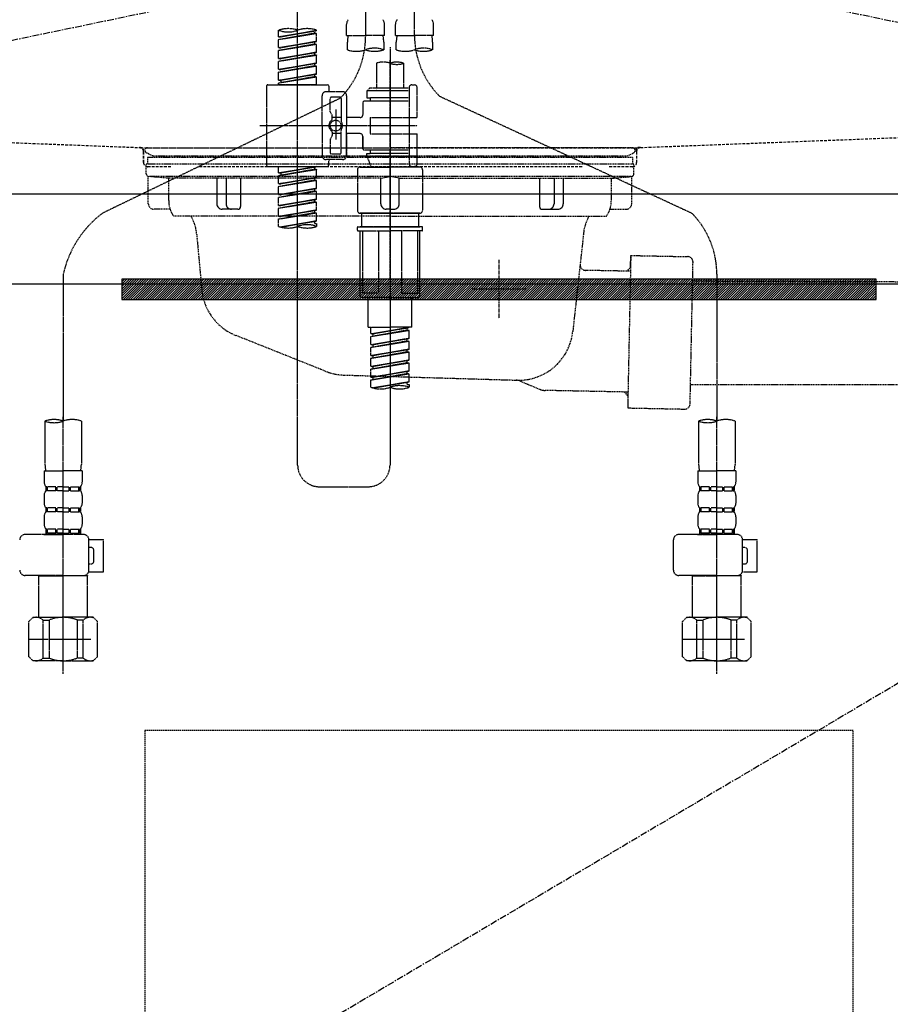
# Model space of a CAD drawing. Units: millimetres. Extents: x -109 to 26472, y -120 to 8847.
# Drawn here: x 16783 to 17103, y 2372 to 2734 of the extents above; entities that cross this region are included whole.
import ezdxf

# ---------------------------------------------------------------- set-up
doc = ezdxf.new("R2010")
doc.units = ezdxf.units.MM
for name, pattern in [('CENTER', [2, 1.25, -0.25, 0.25, -0.25]), ('DASHED', [0.75, 0.5, -0.25]), ('HIDDEN', [0.375, 0.25, -0.125]), ('STYLE_01', [1.40625, 0.9375, -0.15625, 0.15625, -0.15625])]:
    doc.linetypes.add(name, pattern=pattern)
doc.layers.get('DEFPOINTS').update_dxf_attribs({"color": 146})
for name, color, linetype in [('121-キャビネット（中）', 253, 'HIDDEN'), ('122-扉', 6, 'Continuous'), ('123-扉向き', 231, 'CENTER'), ('140-パーツ芯', 13, 'CENTER'), ('142-把手', 4, 'Continuous'), ('150-機器', 8, 'Continuous'), ('160-文字', 254, 'Continuous'), ('166-寸法B', 11, 'Continuous')]:
    doc.layers.add(name, color=color, linetype=linetype)
doc.styles.add('KH001', font='txt')
doc.dimstyles.new('KH1xx030', dxfattribs={"dimscale": 30, "dimtxt": 2, "dimasz": 0.6, "dimexe": 0.3, "dimexo": 1.2, "dimgap": 0.5, "dimtad": 3, "dimdec": 1, "dimdsep": 46, "dimlunit": 6, "dimtxsty": 'KH001', "dimblk": 'DOT', "dimcen": 1, "dimdle": 1, "dimclrd": 256, "dimclre": 256, "dimclrt": 256, "dimadec": 0, "dimazin": 0, "dimtfac": 1, "dimtdec": 1, "dimtix": 1, "dimtmove": 2, "dimatfit": 3, "dimldrblk": 'CLOSEDBLANK', "dimfxl": 1, "dimtolj": 1, "dimtzin": 0, "dimlwd": -1, "dimlwe": -1, "dimarcsym": 0})

# ---------------------------------------------------------------- blocks, each defined once
blk = doc.blocks.new('F402_S')
at = {"layer": '150-機器', "color": 13, "linetype": 'DASHED', "ltscale": 0.5}
for p, q in [((8.98, -168.36), (8.98, -49.87)), ((-8.98, -53.83), (-8.98, -168.99)), ((-33.91, -326.25), (-33.91, -88.06)), ((-15.96, -168.48), (-15.96, -164.44)), ((-1.99, -168.48), (-1.99, -164.44)), ((1.99, -168.48), (1.99, -164.44)), ((15.96, -168.48), (15.96, -164.44)), ((-40.89, -168.94), (-40.89, -166.58)), ((-40.89, -168.94), (-26.93, -166.69)), ((-40.89, -169.94), (-27.78, -167.58)), ((-40.89, -169.94), (-26.93, -167.69)), ((-40.89, -168.94), (-40.04, -169.05)), ((-40.89, -172.93), (-40.89, -169.94)), ((-26.93, -166.69), (-40.04, -169.05)), ((-27.78, -166.84), (-27.78, -167.58)), ((-27.78, -167.58), (-26.93, -167.69)), ((-27.78, -167.58), (-26.93, -167.69)), ((-27.78, -167.58), (-26.93, -167.69)), ((-26.93, -166.69), (-26.93, -166.58)), ((-26.93, -170.68), (-26.93, -167.69)), ((-26.93, -170.68), (-26.93, -167.69)), ((-15.96, -168.48), (-8.98, -168.48)), ((-1.99, -168.48), (-8.98, -168.48)), ((1.99, -168.48), (8.98, -168.48)), ((15.96, -168.48), (8.98, -168.48)), ((-40.89, -172.93), (-26.93, -170.68)), ((-40.89, -173.93), (-27.78, -171.57)), ((-40.89, -173.93), (-26.93, -171.68)), ((-40.89, -172.93), (-40.04, -173.04)), ((-26.93, -170.68), (-40.04, -173.04)), ((-27.78, -170.83), (-27.78, -171.57)), ((-27.78, -170.83), (-27.78, -171.57)), ((-27.78, -171.57), (-26.93, -171.68)), ((-27.78, -171.57), (-26.93, -171.68)), ((-26.93, -174.67), (-26.93, -171.68)), ((-26.93, -174.67), (-26.93, -171.68)), ((-15.66, -173.73), (-15.66, -170.91)), ((-2.29, -170.91), (-2.29, -173.73)), ((0, -172.84), (0, -326.25)), ((2.29, -173.73), (2.29, -170.91)), ((15.66, -170.91), (15.66, -173.73)), ((-40.89, -176.92), (-40.89, -173.93)), ((-40.89, -176.92), (-26.93, -174.67)), ((-40.89, -177.92), (-27.78, -175.56)), ((-40.89, -177.92), (-26.93, -175.67)), ((-40.89, -176.92), (-40.04, -177.03)), ((-26.93, -174.67), (-40.04, -177.03)), ((-27.78, -174.8), (-27.78, -175.56)), ((-27.78, -174.82), (-27.78, -175.56)), ((-27.78, -174.82), (-27.78, -175.56)), ((-27.78, -175.56), (-26.93, -175.67)), ((-27.78, -175.56), (-26.93, -175.67)), ((-27.78, -175.56), (-26.93, -175.67)), ((-27.73, -174.8), (-26.93, -174.67)), ((-26.93, -178.66), (-26.93, -175.67)), ((-26.93, -178.66), (-26.93, -175.67)), ((-40.89, -180.91), (-40.89, -177.92)), ((-40.89, -180.91), (-26.93, -178.66)), ((-40.89, -181.91), (-27.78, -179.55)), ((-40.89, -181.91), (-26.93, -179.65)), ((-26.93, -178.66), (-40.04, -181.02)), ((-27.78, -178.81), (-27.78, -179.55)), ((-27.78, -178.81), (-27.78, -179.55)), ((-27.78, -179.55), (-26.93, -179.65)), ((-27.78, -179.55), (-26.93, -179.65)), ((-26.93, -182.65), (-26.93, -179.65)), ((-26.93, -182.65), (-26.93, -179.65)), ((-4.99, -178.69), (-4.99, -187.88)), ((4.99, -178.69), (4.99, -187.88)), ((-40.89, -180.91), (-40.04, -181.02)), ((-40.89, -184.9), (-40.89, -181.91)), ((-40.89, -184.9), (-26.93, -182.65)), ((-40.89, -185.9), (-27.78, -183.54)), ((-40.89, -185.9), (-26.93, -183.64)), ((-26.93, -182.65), (-40.04, -185)), ((-27.78, -182.78), (-27.78, -183.54)), ((-27.78, -182.8), (-27.78, -183.54)), ((-27.78, -182.8), (-27.78, -183.54)), ((-27.78, -183.54), (-26.93, -183.64)), ((-27.78, -183.54), (-26.93, -183.64)), ((-27.73, -182.78), (-26.93, -182.65)), ((-26.93, -186.64), (-26.93, -183.64)), ((-26.93, -186.64), (-26.93, -183.64)), ((-45.38, -187.13), (-45.38, -216.06)), ((-44.88, -186.64), (-22.94, -186.64)), ((-40.89, -184.9), (-40.04, -185)), ((-40.89, -186.64), (-40.89, -185.9)), ((-26.93, -186.64), (-40.89, -186.64)), ((-40.04, -185), (-40.04, -185.75)), ((-22.44, -187.13), (-22.44, -188.63)), ((-7.48, -187.88), (-8.48, -188.88)), ((-4.99, -187.88), (-7.48, -187.88)), ((6.98, -187.88), (-4.99, -187.88)), ((6.98, -187.63), (6.98, -187.88)), ((6.98, -187.88), (6.98, -198.6)), ((7.98, -186.64), (8.98, -186.64)), ((9.97, -198.6), (9.97, -187.63)), ((-18.32, -191.56), (-105.43, -233.7)), ((-24.93, -201.6), (-24.93, -190.63)), ((-17.45, -189.13), (-23.44, -189.13)), ((-21.94, -196.48), (-21.94, -191.62)), ((-18.45, -191.12), (-21.44, -191.12)), ((-17.95, -191.62), (-17.95, -199.92)), ((-15.96, -190.63), (-15.96, -201.6)), ((6.98, -188.88), (-8.48, -188.88)), ((-8.48, -188.88), (-8.48, -191.37)), ((-8.48, -191.37), (-7.23, -191.37)), ((-7.23, -191.37), (-7.23, -192.62)), ((6.98, -191.37), (-7.23, -191.37)), ((-4.99, -188.68), (-5.04, -188.68)), ((18.19, -190.79), (110.79, -233.73)), ((-9.97, -193.12), (-9.97, -197.66)), ((6.98, -192.62), (-9.47, -192.62)), ((-21.87, -196.73), (-21.31, -197.7)), ((-21.24, -199.2), (-21.24, -197.95)), ((-17.95, -198.65), (-21.24, -198.64)), ((-19.95, -195.73), (-19.95, -206.68)), ((-19.95, -196.61), (-19.95, -206.58)), ((-10.97, -198.65), (-15.96, -198.65)), ((-7.23, -198.6), (-7.23, -204.59)), ((-7.23, -198.6), (9.97, -198.6)), ((6.98, -198.6), (6.98, -215.74)), ((-47.83, -201.6), (9.97, -201.6)), ((-24.93, -201.6), (-24.93, -212.57)), ((-15.96, -212.57), (-15.96, -201.6)), ((-21.87, -206.47), (-21.31, -205.49)), ((-21.24, -204), (-21.24, -205.24)), ((-17.95, -204.55), (-21.24, -204.55)), ((-17.95, -211.57), (-17.95, -203.27)), ((-10.97, -204.54), (-15.96, -204.54)), ((-15.96, -204.54), (-15.96, -212.57)), ((-9.97, -205.54), (-9.97, -210.07)), ((-9.97, -210.07), (-9.97, -205.54)), ((-7.23, -204.59), (9.97, -204.59)), ((7.23, -204.59), (9.97, -204.59)), ((9.97, -215.56), (9.97, -204.59)), ((-21.94, -206.72), (-21.94, -211.57)), ((-18.45, -212.07), (-21.44, -212.07)), ((6.98, -210.57), (-9.47, -210.57)), ((-8.48, -211.82), (-7.23, -211.82)), ((-8.48, -212.82), (-8.48, -211.82)), ((-8.48, -212.82), (6.98, -212.82)), ((-8.48, -212.82), (-6.99, -216.81)), ((-7.23, -210.57), (-7.23, -211.82)), ((6.98, -211.82), (-7.23, -211.82)), ((-44.88, -216.56), (-22.94, -216.56)), ((-40.89, -218.92), (-40.89, -216.56)), ((-40.89, -218.92), (-26.93, -216.67)), ((-26.93, -216.67), (-40.04, -219.02)), ((-27.78, -216.82), (-27.78, -217.56)), ((-17.45, -214.06), (-23.44, -214.06)), ((-22.44, -216.06), (-22.44, -214.56)), ((-17.45, -214.06), (-21.94, -214.06)), ((-10.97, -216.81), (0, -216.81)), ((6.99, -216.81), (-6.99, -216.81)), ((10.97, -216.81), (0, -216.81)), ((7.21, -216.2), (6.99, -216.81)), ((7.98, -216.56), (8.98, -216.56)), ((-40.89, -219.92), (-27.78, -217.56)), ((-40.89, -219.92), (-26.93, -217.66)), ((-40.89, -218.92), (-40.04, -219.02)), ((-40.89, -222.91), (-40.89, -219.92)), ((-40.04, -219.02), (-40.04, -219.77)), ((-27.78, -217.56), (-26.93, -217.66)), ((-27.78, -217.56), (-26.93, -217.66)), ((-27.78, -217.56), (-26.93, -217.66)), ((-26.93, -220.66), (-26.93, -217.66)), ((-26.93, -220.66), (-26.93, -217.66)), ((-11.97, -217.8), (-11.97, -232.76)), ((11.97, -217.8), (11.97, -232.76)), ((-40.89, -222.91), (-26.93, -220.66)), ((-40.89, -223.91), (-27.78, -221.55)), ((-40.89, -223.91), (-26.93, -221.65)), ((-40.89, -222.91), (-40.04, -223.01)), ((-40.89, -226.9), (-40.89, -223.91)), ((-26.93, -220.66), (-40.04, -223.01)), ((-27.78, -220.81), (-27.78, -221.55)), ((-27.78, -220.81), (-27.78, -221.55)), ((-27.78, -221.55), (-26.93, -221.65)), ((-27.78, -221.55), (-26.93, -221.65)), ((-26.93, -224.65), (-26.93, -221.65)), ((-26.93, -224.65), (-26.93, -221.65)), ((-40.89, -226.9), (-26.93, -224.65)), ((-40.89, -227.9), (-27.78, -225.54)), ((-40.89, -227.9), (-26.93, -225.64)), ((-40.89, -226.9), (-40.04, -227)), ((-26.93, -224.65), (-40.04, -227)), ((-27.78, -224.78), (-27.78, -225.54)), ((-27.78, -224.8), (-27.78, -225.54)), ((-27.78, -224.8), (-27.78, -225.54)), ((-27.78, -225.54), (-26.93, -225.64)), ((-27.78, -225.54), (-26.93, -225.64)), ((-27.78, -225.54), (-26.93, -225.64)), ((-27.73, -224.77), (-26.93, -224.65)), ((-26.93, -228.64), (-26.93, -225.64)), ((-26.93, -228.64), (-26.93, -225.64)), ((-40.89, -230.89), (-40.89, -227.9)), ((-40.89, -230.89), (-26.93, -228.64)), ((-40.89, -231.88), (-27.78, -229.53)), ((-40.89, -231.88), (-26.93, -229.63)), ((-40.89, -230.89), (-40.04, -230.99)), ((-26.93, -228.64), (-40.04, -230.99)), ((-27.78, -228.79), (-27.78, -229.53)), ((-27.78, -228.79), (-27.78, -229.53)), ((-27.78, -229.53), (-26.93, -229.63)), ((-27.78, -229.53), (-26.93, -229.63)), ((-26.93, -232.62), (-26.93, -229.63)), ((-26.93, -232.62), (-26.93, -229.63)), ((-40.89, -234.88), (-40.89, -231.88)), ((-40.89, -234.88), (-26.93, -232.62)), ((-40.89, -235.87), (-27.78, -233.52)), ((-40.89, -235.87), (-26.93, -233.62)), ((-40.89, -234.88), (-40.04, -234.98)), ((-26.93, -232.62), (-40.04, -234.98)), ((-27.78, -232.76), (-27.78, -233.52)), ((-27.78, -232.78), (-27.78, -233.52)), ((-27.78, -232.78), (-27.78, -233.52)), ((-27.78, -233.52), (-26.93, -233.62)), ((-27.78, -233.52), (-26.93, -233.62)), ((-27.73, -232.75), (-26.93, -232.62)), ((-26.93, -236.61), (-26.93, -233.62)), ((-26.93, -236.61), (-26.93, -233.62)), ((-10.97, -233.76), (0, -233.76)), ((0, -233.76), (-10.97, -233.76)), ((-10.47, -233.76), (-10.47, -238.75)), ((0, -233.75), (-9.8, -233.75)), ((0, -233.75), (9.8, -233.75)), ((10.97, -233.76), (0, -233.76)), ((0, -233.76), (10.97, -233.76)), ((10.47, -233.76), (10.47, -238.75)), ((-40.89, -238.61), (-40.89, -235.87)), ((-40.36, -238.78), (-26.93, -236.61)), ((-26.93, -236.61), (-39.8, -238.93)), ((-27.78, -236.75), (-27.78, -237.51)), ((-27.78, -236.77), (-27.78, -237.51)), ((-27.78, -236.77), (-27.78, -237.51)), ((-27.78, -237.51), (-26.93, -237.61)), ((-27.78, -237.51), (-26.93, -237.61)), ((-27.73, -236.74), (-26.93, -236.61)), ((-26.93, -237.61), (-26.93, -238.61)), ((-11.97, -240.04), (-11.97, -238.95)), ((-11.77, -238.75), (-10.97, -238.75)), ((-11.77, -240.24), (0, -240.24)), ((-10.97, -238.75), (0, -238.75)), ((-10.47, -238.75), (-10.97, -238.75)), ((0, -238.75), (-10.97, -238.75)), ((-10.47, -238.75), (-10.97, -238.75)), ((-10.97, -264.18), (-10.97, -240.24)), ((-10.11, -240.24), (-10.11, -263.18)), ((-4.26, -240.24), (-4.26, -263.18)), ((10.97, -238.75), (0, -238.75)), ((0, -238.75), (10.97, -238.75)), ((11.77, -240.24), (0, -240.24)), ((4.26, -240.24), (4.26, -263.18)), ((10.11, -240.24), (10.11, -263.18)), ((10.47, -238.75), (10.97, -238.75)), ((10.47, -238.75), (10.97, -238.75)), ((11.77, -238.75), (10.97, -238.75)), ((10.97, -264.18), (10.97, -240.24)), ((11.97, -240.04), (11.97, -238.95)), ((-120, -256.27), (-120, -310.13)), ((120, -256.16), (120, -310.13)), ((-4.26, -263.18), (-10.11, -263.18)), ((4.26, -263.18), (10.11, -263.18)), ((0, -264.68), (-10.47, -264.68)), ((-7.98, -275.65), (-7.98, -264.68)), ((0, -264.68), (10.47, -264.68)), ((7.98, -275.65), (7.98, -264.68)), ((-7.98, -275.65), (0, -275.65)), ((-6.98, -278.01), (-6.98, -275.65)), ((-6.98, -278.01), (6.98, -275.76)), ((-6.98, -279.01), (6.13, -276.65)), ((-6.98, -279.01), (6.98, -276.76)), ((-6.98, -278.01), (-6.13, -278.12)), ((6.98, -275.76), (-6.13, -278.12)), ((-6.13, -278.86), (-6.13, -278.12)), ((7.98, -275.65), (0, -275.65)), ((6.13, -275.91), (6.13, -276.65)), ((6.13, -276.65), (6.98, -276.76)), ((6.13, -276.65), (6.98, -276.76)), ((6.13, -276.65), (6.98, -276.76)), ((6.98, -279.75), (6.98, -276.76)), ((6.98, -279.75), (6.98, -276.76)), ((-6.98, -282), (-6.98, -279.01)), ((-6.98, -282), (6.98, -279.75)), ((-6.98, -283), (6.13, -280.64)), ((-6.98, -283), (6.98, -280.75)), ((-6.98, -282), (-6.13, -282.11)), ((6.98, -279.75), (-6.13, -282.11)), ((6.13, -279.9), (6.13, -280.64)), ((6.13, -279.9), (6.13, -280.64)), ((6.13, -280.64), (6.98, -280.75)), ((6.13, -280.64), (6.98, -280.75)), ((6.98, -283.74), (6.98, -280.75)), ((6.98, -283.74), (6.98, -280.75)), ((-6.98, -285.99), (-6.98, -283)), ((-6.98, -285.99), (6.98, -283.74)), ((-6.98, -286.99), (6.13, -284.63)), ((-6.98, -286.99), (6.98, -284.74)), ((-6.13, -282.85), (-6.13, -282.11)), ((6.98, -283.74), (-6.13, -286.1)), ((6.13, -283.88), (6.13, -284.63)), ((6.13, -283.89), (6.13, -284.63)), ((6.13, -283.89), (6.13, -284.63)), ((6.13, -284.63), (6.98, -284.74)), ((6.13, -284.63), (6.98, -284.74)), ((6.13, -284.63), (6.98, -284.74)), ((6.18, -283.87), (6.98, -283.74)), ((6.98, -287.73), (6.98, -284.74)), ((6.98, -287.73), (6.98, -284.74)), ((-6.98, -285.99), (-6.13, -286.1)), ((-6.98, -289.98), (-6.98, -286.99)), ((-6.98, -289.98), (6.98, -287.73)), ((-6.98, -290.98), (6.13, -288.62)), ((-6.98, -290.98), (6.98, -288.73)), ((-6.13, -286.84), (-6.13, -286.1)), ((6.98, -287.73), (-6.13, -290.09)), ((6.13, -287.88), (6.13, -288.62)), ((6.13, -287.88), (6.13, -288.62)), ((6.13, -288.62), (6.98, -288.73)), ((6.13, -288.62), (6.98, -288.73)), ((6.98, -291.72), (6.98, -288.73)), ((6.98, -291.72), (6.98, -288.73)), ((-6.98, -289.98), (-6.13, -290.09)), ((-6.98, -293.97), (-6.98, -290.98)), ((-6.98, -293.97), (6.98, -291.72)), ((-6.98, -294.97), (6.13, -292.61)), ((-6.98, -294.97), (6.98, -292.72)), ((-6.13, -290.83), (-6.13, -290.09)), ((6.98, -291.72), (-6.13, -294.08)), ((6.13, -291.85), (6.13, -292.61)), ((6.13, -291.87), (6.13, -292.61)), ((6.13, -291.87), (6.13, -292.61)), ((6.13, -292.61), (6.98, -292.72)), ((6.13, -292.61), (6.98, -292.72)), ((6.18, -291.85), (6.98, -291.72)), ((6.98, -295.71), (6.98, -292.72)), ((6.98, -295.71), (6.98, -292.72)), ((-6.98, -293.97), (-6.13, -294.08)), ((-6.98, -297.7), (-6.98, -294.97)), ((-6.45, -297.87), (6.98, -295.71)), ((-6.13, -294.81), (-6.13, -294.08)), ((6.98, -295.71), (-5.89, -298.02)), ((6.13, -295.84), (6.13, -296.6)), ((6.13, -295.86), (6.13, -296.6)), ((6.13, -295.86), (6.13, -296.6)), ((6.18, -295.84), (6.98, -295.71)), ((6.13, -296.6), (6.98, -296.7)), ((6.13, -296.6), (6.98, -296.7)), ((6.98, -296.7), (6.98, -297.7)), ((-126.68, -310.13), (-126.68, -326.01)), ((-120, -402.9), (-120, -308.59)), ((-113.32, -310.13), (-113.32, -326.01)), ((113.32, -310.13), (113.32, -326.01)), ((120, -402.9), (120, -308.59)), ((126.68, -310.13), (126.68, -326.01)), ((-126.98, -328.44), (-126.98, -332.48)), ((-126.98, -328.44), (-120, -328.44)), ((-113.02, -328.44), (-120, -328.44)), ((-113.02, -328.44), (-113.02, -332.48)), ((113.02, -328.44), (113.02, -332.48)), ((113.02, -328.44), (120, -328.44)), ((126.98, -328.44), (120, -328.44)), ((126.98, -328.44), (126.98, -332.48)), ((-126.38, -334.22), (-126.38, -335.72)), ((-125.99, -334.22), (-126.38, -334.22)), ((-125.99, -335.72), (-126.38, -335.72)), ((-125.99, -335.72), (-125.99, -334.22)), ((-125.8, -335.72), (-125.8, -334.22)), ((-122.67, -334.22), (-125.8, -334.22)), ((-122.67, -335.72), (-125.8, -335.72)), ((-122.67, -335.72), (-122.67, -334.22)), ((-122.21, -335.72), (-122.21, -334.22)), ((-120, -334.22), (-122.21, -334.22)), ((-120, -335.72), (-122.21, -335.72)), ((-120, -334.22), (-117.79, -334.22)), ((-120, -335.72), (-117.79, -335.72)), ((-117.79, -335.72), (-117.79, -334.22)), ((-117.33, -335.72), (-117.33, -334.22)), ((-117.33, -334.22), (-114.2, -334.22)), ((-117.33, -335.72), (-114.2, -335.72)), ((-114.2, -335.72), (-114.2, -334.22)), ((-114.01, -335.72), (-114.01, -334.22)), ((-114.01, -334.22), (-113.62, -334.22)), ((-114.01, -335.72), (-113.62, -335.72)), ((-113.62, -334.22), (-113.62, -335.72)), ((-25.93, -334.22), (-7.98, -334.22)), ((113.62, -334.22), (113.62, -335.72)), ((114.01, -334.22), (113.62, -334.22)), ((114.01, -335.72), (113.62, -335.72)), ((114.01, -335.72), (114.01, -334.22)), ((114.2, -335.72), (114.2, -334.22)), ((117.33, -334.22), (114.2, -334.22)), ((117.33, -335.72), (114.2, -335.72)), ((117.33, -335.72), (117.33, -334.22)), ((117.79, -335.72), (117.79, -334.22)), ((120, -334.22), (117.79, -334.22)), ((120, -335.72), (117.79, -335.72)), ((120, -334.22), (122.21, -334.22)), ((120, -335.72), (122.21, -335.72)), ((122.21, -335.72), (122.21, -334.22)), ((122.67, -335.72), (122.67, -334.22)), ((122.67, -334.22), (125.8, -334.22)), ((122.67, -335.72), (125.8, -335.72)), ((125.8, -335.72), (125.8, -334.22)), ((125.99, -335.72), (125.99, -334.22)), ((125.99, -334.22), (126.38, -334.22)), ((125.99, -335.72), (126.38, -335.72)), ((126.38, -334.22), (126.38, -335.72)), ((-126.98, -337.46), (-126.98, -340.26)), ((-113.02, -337.46), (-113.02, -340.26)), ((113.02, -337.46), (113.02, -340.26)), ((126.98, -337.46), (126.98, -340.26)), ((-126.38, -342), (-126.38, -343.5)), ((-125.99, -342), (-126.38, -342)), ((-125.99, -343.5), (-126.38, -343.5)), ((-125.99, -343.5), (-125.99, -342)), ((-125.8, -343.5), (-125.8, -342)), ((-122.67, -342), (-125.8, -342)), ((-122.67, -343.5), (-125.8, -343.5)), ((-122.67, -343.5), (-122.67, -342)), ((-122.21, -343.5), (-122.21, -342)), ((-120, -342), (-122.21, -342)), ((-120, -343.5), (-122.21, -343.5)), ((-120, -342), (-117.79, -342)), ((-120, -343.5), (-117.79, -343.5)), ((-117.79, -343.5), (-117.79, -342)), ((-117.33, -343.5), (-117.33, -342)), ((-117.33, -342), (-114.2, -342)), ((-117.33, -343.5), (-114.2, -343.5)), ((-114.2, -343.5), (-114.2, -342)), ((-114.01, -343.5), (-114.01, -342)), ((-114.01, -342), (-113.62, -342)), ((-114.01, -343.5), (-113.62, -343.5)), ((-113.62, -342), (-113.62, -343.5)), ((113.62, -342), (113.62, -343.5)), ((114.01, -342), (113.62, -342)), ((114.01, -343.5), (113.62, -343.5)), ((114.01, -343.5), (114.01, -342)), ((114.2, -343.5), (114.2, -342)), ((117.33, -342), (114.2, -342)), ((117.33, -343.5), (114.2, -343.5)), ((117.33, -343.5), (117.33, -342)), ((117.79, -343.5), (117.79, -342)), ((120, -342), (117.79, -342)), ((120, -343.5), (117.79, -343.5)), ((120, -342), (122.21, -342)), ((120, -343.5), (122.21, -343.5)), ((122.21, -343.5), (122.21, -342)), ((122.67, -343.5), (122.67, -342)), ((122.67, -342), (125.8, -342)), ((122.67, -343.5), (125.8, -343.5)), ((125.8, -343.5), (125.8, -342)), ((125.99, -343.5), (125.99, -342)), ((125.99, -342), (126.38, -342)), ((125.99, -343.5), (126.38, -343.5)), ((126.38, -342), (126.38, -343.5)), ((-126.98, -345.24), (-126.98, -348.03)), ((-113.02, -345.24), (-113.02, -348.03)), ((113.02, -345.24), (113.02, -348.03)), ((126.98, -345.24), (126.98, -348.03)), ((-125.99, -349.78), (-126.38, -349.78)), ((-126.38, -349.78), (-126.38, -351.78)), ((-125.99, -351.28), (-125.99, -349.78)), ((-122.67, -349.78), (-125.8, -349.78)), ((-125.8, -351.28), (-125.8, -349.78)), ((-122.67, -351.28), (-122.67, -349.78)), ((-120, -349.78), (-122.21, -349.78)), ((-122.21, -351.28), (-122.21, -349.78)), ((-120, -349.78), (-117.79, -349.78)), ((-117.79, -351.28), (-117.79, -349.78)), ((-117.33, -349.78), (-114.2, -349.78)), ((-117.33, -351.28), (-117.33, -349.78)), ((-114.2, -351.28), (-114.2, -349.78)), ((-114.01, -349.78), (-113.62, -349.78)), ((-114.01, -351.28), (-114.01, -349.78)), ((-113.62, -349.78), (-113.62, -351.78)), ((114.01, -349.78), (113.62, -349.78)), ((113.62, -349.78), (113.62, -351.78)), ((114.01, -351.28), (114.01, -349.78)), ((117.33, -349.78), (114.2, -349.78)), ((114.2, -351.28), (114.2, -349.78)), ((117.33, -351.28), (117.33, -349.78)), ((120, -349.78), (117.79, -349.78)), ((117.79, -351.28), (117.79, -349.78)), ((120, -349.78), (122.21, -349.78)), ((122.21, -351.28), (122.21, -349.78)), ((122.67, -349.78), (125.8, -349.78)), ((122.67, -351.28), (122.67, -349.78)), ((125.8, -351.28), (125.8, -349.78)), ((125.99, -349.78), (126.38, -349.78)), ((125.99, -351.28), (125.99, -349.78)), ((126.38, -349.78), (126.38, -351.78)), ((-112.52, -351.78), (-133.96, -351.78)), ((-127.08, -351.78), (-120, -351.78)), ((-125.99, -351.28), (-126.38, -351.28)), ((-122.67, -351.28), (-125.8, -351.28)), ((-120, -351.28), (-122.21, -351.28)), ((-120, -351.28), (-117.79, -351.28)), ((-117.33, -351.28), (-114.2, -351.28)), ((-114.01, -351.28), (-113.62, -351.28)), ((-110.54, -353.57), (-105.24, -353.57)), ((-110.53, -364.84), (-110.53, -353.77)), ((-105.24, -365.54), (-105.24, -353.57)), ((104.04, -364.84), (104.04, -353.77)), ((127.48, -351.78), (106.04, -351.78)), ((112.92, -351.78), (120, -351.78)), ((114.01, -351.28), (113.62, -351.28)), ((117.33, -351.28), (114.2, -351.28)), ((120, -351.28), (117.79, -351.28)), ((120, -351.28), (122.21, -351.28)), ((122.67, -351.28), (125.8, -351.28)), ((125.99, -351.28), (126.38, -351.28)), ((129.46, -353.57), (134.76, -353.57)), ((129.47, -364.84), (129.47, -353.77)), ((134.76, -365.54), (134.76, -353.57)), ((-109.73, -356.56), (-110.53, -356.56)), ((-108.73, -361.55), (-108.73, -357.56)), ((130.27, -356.56), (129.47, -356.56)), ((131.27, -361.55), (131.27, -357.56)), ((-110.53, -362.55), (-109.73, -362.55)), ((129.47, -362.55), (130.27, -362.55)), ((-120, -366.84), (-133.96, -366.84)), ((-128.88, -366.84), (-128.98, -366.93)), ((-128.98, -366.93), (-120, -366.93)), ((-128.98, -382.19), (-128.98, -366.93)), ((-120, -366.84), (-112.52, -366.84)), ((-111.02, -366.93), (-120, -366.93)), ((-111.12, -366.84), (-111.02, -366.93)), ((-111.02, -382.19), (-111.02, -366.93)), ((-110.65, -365.54), (-105.24, -365.54)), ((120, -366.84), (106.04, -366.84)), ((111.12, -366.84), (111.02, -366.93)), ((111.02, -366.93), (120, -366.93)), ((111.02, -382.19), (111.02, -366.93)), ((120, -366.84), (127.48, -366.84)), ((128.98, -366.93), (120, -366.93)), ((128.88, -366.84), (128.98, -366.93)), ((128.98, -382.19), (128.98, -366.93)), ((129.35, -365.54), (134.76, -365.54)), ((-132.57, -383.69), (-131.07, -382.19)), ((-131.07, -382.19), (-120, -382.19)), ((-129.93, -382.19), (-120, -382.19)), ((-127.37, -383.19), (-125.13, -383.19)), ((-127.37, -397.15), (-127.37, -383.19)), ((-125.13, -383.19), (-125.13, -397.15)), ((-110.07, -382.19), (-120, -382.19)), ((-108.93, -382.19), (-120, -382.19)), ((-112.63, -383.19), (-114.87, -383.19)), ((-114.87, -383.19), (-114.87, -397.15)), ((-112.63, -397.15), (-112.63, -383.19)), ((-107.43, -383.69), (-108.93, -382.19)), ((107.43, -383.69), (108.93, -382.19)), ((108.93, -382.19), (120, -382.19)), ((110.07, -382.19), (120, -382.19)), ((112.63, -383.19), (114.87, -383.19)), ((112.63, -397.15), (112.63, -383.19)), ((114.87, -383.19), (114.87, -397.15)), ((129.93, -382.19), (120, -382.19)), ((131.07, -382.19), (120, -382.19)), ((127.37, -383.19), (125.13, -383.19)), ((125.13, -383.19), (125.13, -397.15)), ((127.37, -397.15), (127.37, -383.19)), ((132.57, -383.69), (131.07, -382.19)), ((-132.57, -396.66), (-132.57, -383.69)), ((-107.43, -396.66), (-107.43, -383.69)), ((107.43, -396.66), (107.43, -383.69)), ((132.57, -396.66), (132.57, -383.69)), ((-132.57, -390.17), (-109.78, -390.17)), ((-120, -388.18), (-119.96, -388.18)), ((107.43, -390.17), (130.22, -390.17)), ((120, -388.18), (120.04, -388.18)), ((-132.57, -396.66), (-131.07, -398.15)), ((-127.37, -397.15), (-125.13, -397.15)), ((-112.63, -397.15), (-114.87, -397.15)), ((-107.43, -396.66), (-108.93, -398.15)), ((107.43, -396.66), (108.93, -398.15)), ((112.63, -397.15), (114.87, -397.15)), ((127.37, -397.15), (125.13, -397.15)), ((132.57, -396.66), (131.07, -398.15)), ((-120, -398.15), (-131.07, -398.15)), ((-120, -398.15), (-108.93, -398.15)), ((120, -398.15), (108.93, -398.15)), ((120, -398.15), (131.07, -398.15))]:
    blk.add_line(p, q, dxfattribs=at)
blk.add_circle((-19.95, -201.6), 1.99, dxfattribs=at)
for centre, radius, start, end in [((-13.11, -164.44), 2.84, 142.1507, 180), ((-4.84, -164.44), 2.84, 0, 37.8493), ((4.84, -164.44), 2.84, 142.1507, 180), ((13.11, -164.44), 2.84, 0, 37.8493), ((-37.4, -176.45), 10.47, 70.5288, 109.4712), ((-30.42, -176.45), 10.47, 70.5288, 109.4712), ((-37.4, -156.71), 10.47, 250.5288, 289.4712), ((-40.89, -168.99), 31.92, 315, 0), ((-5.68, -170.91), 9.97, 165.9301, 180), ((-12.27, -170.91), 9.97, 0, 14.0699), ((12.27, -170.91), 9.97, 165.9301, 180), ((40.89, -168.36), 31.92, 180, 224.6508), ((5.68, -170.91), 9.97, 0, 14.0699), ((-5.64, -183.18), 10.02, 70.5288, 109.4712), ((12.32, -183.18), 10.02, 70.5288, 109.4712), ((-12.32, -164.28), 10.02, 250.5288, 289.4712), ((-5.64, -164.28), 10.02, 250.5288, 289.4712), ((5.64, -164.28), 10.02, 250.5288, 289.4712), ((12.32, -164.28), 10.02, 250.5288, 289.4712), ((-2.49, -185.74), 7.48, 70.5288, 109.4712), ((2.49, -185.74), 7.48, 70.5288, 109.4712), ((2.49, -171.63), 7.48, 250.5288, 289.4712), ((-44.88, -187.13), 0.499, 90, 180), ((-22.94, -187.13), 0.499, 0, 90), ((7.98, -187.63), 0.997, 90, 180), ((8.98, -187.63), 0.997, 0, 90), ((-23.44, -190.63), 1.5, 90, 180), ((-21.94, -188.63), 0.499, 180, 270), ((-21.44, -191.62), 0.499, 90, 180), ((-18.45, -191.62), 0.499, 0, 90), ((-17.45, -190.63), 1.5, 0, 90), ((-9.47, -193.12), 0.499, 90, 180), ((-21.44, -196.48), 0.499, 180, 210), ((-21.74, -197.95), 0.499, 0, 30), ((-10.97, -197.66), 0.997, 270, 0), ((-20.03, -201.55), 2.41, 126.0657, 181.0877), ((-20.03, -201.64), 2.41, 178.9123, 233.9343), ((-21.74, -199.2), 0.499, 306.0657, 0), ((-17.45, -199.92), 0.499, 180, 214.0506), ((-19.87, -201.55), 2.41, 358.9123, 34.0506), ((-19.87, -201.64), 2.41, 325.9494, 1.0877), ((-21.74, -204), 0.499, 0, 53.9343), ((-21.74, -205.24), 0.499, 330, 0), ((-17.45, -203.27), 0.499, 145.9494, 180), ((-10.97, -205.54), 0.997, 0, 90), ((-21.44, -206.72), 0.499, 150, 180), ((-23.44, -212.57), 1.5, 180, 270), ((-21.44, -211.57), 0.499, 180, 270), ((-18.45, -211.57), 0.499, 270, 0), ((-17.45, -212.57), 1.5, 270, 0), ((-17.45, -212.57), 1.5, 270, 0), ((-9.47, -210.07), 0.499, 180, 270), ((-9.47, -210.07), 0.499, 180, 270), ((-44.88, -216.06), 0.499, 180, 270), ((-22.94, -216.06), 0.499, 270, 0), ((-21.94, -214.56), 0.499, 90, 180), ((-10.97, -217.8), 0.997, 90, 180), ((7.98, -215.56), 0.997, 180.0133, 270), ((8.98, -215.56), 0.997, 270, 0), ((10.97, -217.8), 0.997, 0, 90), ((-82.55, -264.46), 38.34, 126.6492, 167.6612), ((-10.97, -232.76), 0.997, 180, 270), ((10.97, -232.76), 0.997, 270, 0), ((88.08, -256.16), 31.92, 0, 44.6508), ((-37.4, -228.74), 10.47, 250.5288, 289.4712), ((-30.42, -248.48), 10.47, 70.5288, 109.4712), ((-30.42, -228.74), 10.47, 250.5288, 289.4712), ((-11.77, -238.95), 0.199, 90, 180), ((-11.77, -240.04), 0.199, 180, 270), ((11.77, -238.95), 0.199, 0, 90), ((11.77, -240.04), 0.199, 270, 0), ((-10.47, -264.18), 0.499, 180, 270), ((10.47, -264.18), 0.499, 270, 0), ((-3.49, -287.83), 10.47, 250.5288, 289.4712), ((3.49, -307.57), 10.47, 70.5288, 109.4712), ((3.49, -287.83), 10.47, 250.5288, 289.4712), ((-123.34, -319.58), 10.02, 70.5288, 109.4712), ((-123.34, -300.68), 10.02, 250.5288, 289.4712), ((-116.66, -319.58), 10.02, 70.5288, 109.4712), ((116.66, -319.58), 10.02, 70.5288, 109.4712), ((116.66, -300.68), 10.02, 250.5288, 289.4712), ((123.34, -319.58), 10.02, 70.5288, 109.4712), ((-116.71, -326.01), 9.97, 180, 194.0699), ((-123.29, -326.01), 9.97, 345.9301, 0), ((-25.93, -326.25), 7.98, 180, 270), ((-7.98, -326.25), 7.98, 270, 0), ((123.29, -326.01), 9.97, 180, 194.0699), ((116.71, -326.01), 9.97, 345.9301, 0), ((-124.14, -332.48), 2.84, 180, 217.8493), ((-115.86, -332.48), 2.84, 322.1507, 0), ((115.86, -332.48), 2.84, 180, 217.8493), ((124.14, -332.48), 2.84, 322.1507, 0), ((-124.14, -337.46), 2.84, 142.1507, 180), ((-115.86, -337.46), 2.84, 0, 37.8493), ((115.86, -337.46), 2.84, 142.1507, 180), ((124.14, -337.46), 2.84, 0, 37.8493), ((-124.14, -340.26), 2.84, 180, 217.8493), ((-124.14, -345.24), 2.84, 142.1507, 180), ((-115.86, -340.26), 2.84, 322.1507, 0), ((-115.86, -345.24), 2.84, 0, 37.8493), ((115.86, -340.26), 2.84, 180, 217.8493), ((115.86, -345.24), 2.84, 142.1507, 180), ((124.14, -340.26), 2.84, 322.1507, 0), ((124.14, -345.24), 2.84, 0, 37.8493), ((-124.14, -348.03), 2.84, 180, 217.8493), ((-115.86, -348.03), 2.84, 322.1507, 0), ((115.86, -348.03), 2.84, 180, 217.8493), ((124.14, -348.03), 2.84, 322.1507, 0), ((-133.96, -353.77), 1.99, 90, 180), ((-112.52, -353.77), 1.99, 0, 90), ((106.04, -353.77), 1.99, 90, 180), ((127.48, -353.77), 1.99, 0, 90), ((-109.73, -357.56), 0.997, 0, 90), ((130.27, -357.56), 0.997, 0, 90), ((-109.73, -361.55), 0.997, 270, 0), ((130.27, -361.55), 0.997, 270, 0), ((-133.96, -364.84), 1.99, 180.001, 270), ((-112.52, -364.84), 1.99, 270, 359.999), ((106.04, -364.84), 1.99, 180.001, 270), ((127.48, -364.84), 1.99, 270, 359.999), ((-129.97, -386.08), 3.89, 48.036, 110.221), ((-120.03, -396.08), 13.89, 89.864, 111.555), ((-119.97, -396.08), 13.89, 68.445, 90.136), ((-110.03, -386.08), 3.89, 69.779, 131.964), ((110.03, -386.08), 3.89, 48.036, 110.221), ((119.97, -396.08), 13.89, 89.864, 111.555), ((120.03, -396.08), 13.89, 68.445, 90.136), ((129.97, -386.08), 3.89, 69.779, 131.964), ((-129.97, -394.26), 3.89, 249.779, 311.964), ((-120, -384.43), 13.72, 248.018, 270), ((-120, -384.43), 13.72, 270, 291.982), ((-110.03, -394.26), 3.89, 228.036, 290.221), ((110.03, -394.26), 3.89, 249.779, 311.964), ((120, -384.43), 13.72, 248.018, 270), ((120, -384.43), 13.72, 270, 291.982), ((129.97, -394.26), 3.89, 228.036, 290.221)]:
    blk.add_arc(centre, radius, start, end, dxfattribs=at)
blk = doc.blocks.new('排水ﾄﾗｯﾌﾟ_破線-1')
at = {"layer": '150-機器', "color": 13, "linetype": 'CENTER'}
blk.add_line((0.01, 4.22), (0.01, -102.46), dxfattribs=at)
at = {"layer": '150-機器', "color": 13, "linetype": 'DASHED', "ltscale": 0.8}
for p, q in [((-88.99, 1), (0.01, 1)), ((89.01, 1), (0.01, 1)), ((-87.1, -2.02), (-89.42, -0.9)), ((-88.99, -2.6), (-88.99, -5.1)), ((89.02, -2.6), (-88.99, -2.6)), ((-87.1, -2.02), (87.12, -2.02)), ((87.12, -2.02), (89.45, -0.9)), ((89.02, -2.6), (89.02, -5.1)), ((-89.49, -8.6), (-89.49, -5.1)), ((89.51, -5.1), (-89.49, -5.1)), ((89.51, -8.6), (89.51, -5.1)), ((-88.74, -19.6), (-88.74, -9.6)), ((-81.24, -10.24), (-88.53, -9.6)), ((88.56, -9.6), (-88.53, -9.6)), ((-81.24, -18.45), (-81.24, -10.24)), ((-3.39, -10.24), (-81.24, -10.24)), ((3.41, -10.24), (81.26, -10.24)), ((81.26, -10.24), (88.56, -9.6)), ((81.26, -18.45), (81.26, -10.24)), ((88.76, -19.6), (88.76, -9.6)), ((-80.73, -21.6), (-86.74, -21.6)), ((80.76, -21.6), (86.76, -21.6)), ((0.01, -24.1), (-79.49, -24.1)), ((0.01, -24.1), (79.51, -24.1)), ((-70.98, -30.9), (-69.11, -51.21)), ((71.02, -30.9), (69.81, -41.84)), ((88.4, -38.59), (87.26, -94.58)), ((88.31, -43.06), (88.4, -38.59)), ((88.4, -38.59), (109.29, -39.02)), ((69.81, -41.84), (67.1, -66.49)), ((86.95, -44.37), (88.31, -43.06)), ((110.19, -93.05), (111.25, -41.06)), ((88.28, -44.39), (71.76, -44.06)), ((227.41, -48.49), (111.11, -48.06)), ((-23.78, -81.08), (-56.62, -67.95)), ((-16.94, -82.51), (46.09, -84.37)), ((47.86, -84.75), (55.14, -87.78)), ((206.04, -86.07), (110.34, -86.05)), ((87.38, -88.78), (56.96, -88.16)), ((86.05, -88.76), (87.35, -90.11)), ((87.35, -90.11), (87.26, -94.58)), ((87.26, -94.58), (108.15, -95.01))]:
    blk.add_line(p, q, dxfattribs=at)
at = {"layer": '150-機器', "color": 13, "linetype": 'DASHED', "ltscale": 0.8, "flags": 128}
for points in [[(-88.99, 1, 0.350162), (-89.96, 0.22, 0.350162), (-89.42, -0.9)], [(89.45, -0.9, 0.350162), (89.99, 0.22, 0.350162), (89.01, 1)], [(-89.49, -8.6, 0.198912), (-89.19, -9.31, 0.198912), (-88.49, -9.6)], [(88.51, -9.6, 0.198912), (89.22, -9.31, 0.198912), (89.51, -8.6)], [(-88.74, -19.6, 0.198912), (-88.15, -21.01, 0.198912), (-86.74, -21.6)], [(-81.24, -18.45, 0.075216), (-80.79, -21.41, 0.075216), (-79.49, -24.1)], [(79.51, -24.1, 0.075216), (80.82, -21.41, 0.075216), (81.26, -18.45)], [(86.76, -21.6, 0.198912), (88.18, -21.01, 0.198912), (88.76, -19.6)], [(-70.98, -30.9, 0.059994), (-71.63, -27.37, 0.059994), (-73.1, -24.1)], [(73.13, -24.1, 0.059994), (71.67, -27.37, 0.059994), (71.02, -30.9)], [(111.25, -41.06, 0.198912), (110.7, -39.63, 0.198912), (109.29, -39.02)], [(69.81, -41.84, 0.210515), (70.3, -43.38, 0.210515), (71.76, -44.06)], [(-69.11, -51.21, 0.138146), (-65.22, -61.34, 0.138146), (-56.62, -67.95)], [(45.62, -84.36, 0.195777), (60, -79.8, 0.195777), (67.1, -66.49)], [(-23.78, -81.08, 0.043893), (-20.42, -82.09, 0.043893), (-16.94, -82.51)], [(47.86, -84.75, 0.04562), (46.99, -84.48, 0.04562), (46.09, -84.37)], [(55.14, -87.78, 0.046779), (56.03, -88.06, 0.046779), (56.96, -88.16)], [(108.15, -95.01, 0.198912), (109.58, -94.45, 0.198912), (110.19, -93.05)]]:
    blk.add_lwpolyline(points, format="xyb", dxfattribs=at)
at = {"layer": 'DEFPOINTS', "ltscale": 0.1}
for p, q in [((-63.6, -10.24), (-63.6, -19.6)), ((-60.2, -10.24), (-60.2, -19.6)), ((-54.85, -10.24), (-54.85, -20.6)), ((-3.39, -10.24), (0.01, -9.6)), ((-3.39, -19.6), (-3.39, -10.24)), ((3.41, -10.24), (0.01, -9.6)), ((3.41, -19.6), (3.41, -10.24)), ((54.87, -10.24), (54.87, -20.6)), ((60.23, -10.24), (60.23, -19.6)), ((63.63, -10.24), (63.63, -19.6)), ((-55.85, -21.6), (-61.6, -21.6)), ((0.01, -21.6), (-1.39, -21.6)), ((0.01, -21.6), (1.41, -21.6)), ((55.87, -21.6), (61.63, -21.6))]:
    blk.add_line(p, q, dxfattribs=at)
at = {"layer": 'DEFPOINTS', "ltscale": 0.1, "flags": 128}
for points in [[(-63.6, -19.6, 0.198912), (-63.01, -21.01, 0.198912), (-61.6, -21.6)], [(-60.2, -19.6, 0.198912), (-59.61, -21.01, 0.198912), (-58.2, -21.6)], [(-55.85, -21.6, 0.198912), (-55.14, -21.31, 0.198912), (-54.85, -20.6)], [(-3.39, -19.6, 0.198912), (-2.8, -21.01, 0.198912), (-1.39, -21.6)], [(1.41, -21.6, 0.198912), (2.83, -21.01, 0.198912), (3.41, -19.6)], [(54.87, -20.6, 0.198912), (55.17, -21.31, 0.198912), (55.87, -21.6)], [(58.23, -21.6, 0.198912), (59.64, -21.01, 0.198912), (60.23, -19.6)], [(61.63, -21.6, 0.198912), (63.04, -21.01, 0.198912), (63.63, -19.6)]]:
    blk.add_lwpolyline(points, format="xyb", dxfattribs=at)
blk = doc.blocks.new('包丁差し_S')
at = {"layer": '121-キャビネット（中）', "color": 13, "ltscale": 2}
blk.add_lwpolyline([(-122.01, -233), (121.99, -233, 0.414214), (129.99, -225), (129.99, 0), (-130.01, 0), (-130.01, -225, 0.414214)], format="xyb", close=True, dxfattribs=at)
blk = doc.blocks.new('P256_277')
at = {"layer": '122-扉'}
h = blk.add_hatch(dxfattribs=at)
h.set_pattern_fill('ANSI31', color=256, scale=5, style=0)
h.set_pattern_definition([(45, (-289683.09336, 26709.8852), (-0.4419417382, 0.4419417382), [])])
h.paths.add_polyline_path([(-138.5, 7.5), (-138.5, 0), (138.5, 0), (138.5, 7.5)])
blk.add_lwpolyline([(-138.5, 7.5), (-138.5, 0), (138.5, 0), (138.5, 7.5)], close=True, dxfattribs=at)
at = {"layer": 'DEFPOINTS', "linetype": 'CENTER'}
for p, q in [((0, 14.55), (0, -7.05)), ((9.91, 3.75), (-9.91, 3.75))]:
    blk.add_line(p, q, dxfattribs=at)
blk = doc.blocks.new('KHB700HL-10_S2')
at = {"layer": '140-パーツ芯', "linetype": 'STYLE_01'}
blk.add_line((0, -258.2), (0, -177.84), dxfattribs=at)
at = {"layer": '150-機器', "color": 161, "linetype": 'HIDDEN', "ltscale": 4}
for p, q in [((-348.55, -200.05), (-91.95, -209.95)), ((91.95, -209.95), (348.55, -200.05)), ((-91.95, -209.95), (-90.5, -210)), ((-91.62, -210), (91.62, -210)), ((-90.5, -211.45), (-90.5, -210)), ((-90.5, -211.45), (-90.5, -215.5)), ((-90.5, -215.5), (-90.5, -211.51)), ((91.95, -209.95), (90.5, -210)), ((90.5, -211.45), (90.5, -210)), ((90.5, -211.45), (90.5, -215.5)), ((90.5, -211.51), (90.5, -215.5)), ((-80.5, -217), (-89, -217)), ((70.5, -217), (-70.5, -217)), ((89, -217), (80.5, -217))]:
    blk.add_line(p, q, dxfattribs=at)
for centre, start, end in [((-92, -211.45), 360, 88.1498), ((92, -211.45), 91.8502, 180), ((-89, -215.5), 180, 270), ((89, -215.5), 270, 0)]:
    blk.add_arc(centre, 1.5, start, end, dxfattribs=at)
blk = doc.blocks.new('_ClosedBlank')
at = {"color": 0, "linetype": 'ByBlock', "lineweight": -2}
for p, q in [((-1, 0.167), (0, 0)), ((-1, 0.167), (-1, -0.167)), ((0, 0), (-1, -0.167))]:
    blk.add_line(p, q, dxfattribs=at)
blk = doc.blocks.new('_Dot')
at = {"color": 0, "linetype": 'ByBlock', "lineweight": -2}
blk.add_line((-0.5, 0), (-1, 0), dxfattribs=at)
at = {"color": 0, "linetype": 'ByBlock', "const_width": 0.5}
blk.add_lwpolyline([(-0.25, 0, 1), (0.25, 0, 1)], format="xyb", close=True, dxfattribs=at)
blk = doc.blocks.new('*D739')
at = {"layer": '166-寸法B', "transparency": 16777216}
for p, q in [((17628.28, 2654.74), (17628.28, 2672.74)), ((16727.93, 2636.74), (17637.28, 2636.74)), ((17628.28, 2636.74), (17628.28, 2036.74)), ((16664.94, 2036.74), (17637.28, 2036.74)), ((17628.28, 2018.74), (17628.28, 2000.74))]:
    blk.add_line(p, q, dxfattribs=at)
at = {"layer": 'DEFPOINTS', "color": 0, "transparency": 16777216}
for p in [(16691.93, 2636.74), (16628.94, 2036.74), (17628.28, 2036.74)]:
    blk.add_point(p, dxfattribs=at)
at = {"layer": '166-寸法B', "transparency": 16777216, "xscale": 18, "yscale": 18, "zscale": 18}
for p, rotation in [((17628.28, 2636.74), 270), ((17628.28, 2036.74), 90)]:
    blk.add_blockref('_Dot', p, dxfattribs=dict(at, rotation=rotation))
at = {"layer": '166-寸法B', "transparency": 16777216, "char_height": 60, "attachment_point": 5, "rotation": 90, "style": 'KH001'}
for s, insert in [('\\A1;食洗機ｺﾝｾﾝﾄ位置', (17679.52, 2336.74)), ('\\A1;600', (17583.28, 2336.74))]:
    blk.add_mtext(s, dxfattribs=dict(at, insert=insert))

msp = doc.modelspace()

# ---------------------------------------------------------------- linework, layer by layer
at = {"layer": '122-扉'}
msp.add_line((16508.94, 2669.74), (17408.94, 2669.74), dxfattribs=at)
at = {"layer": '123-扉向き', "ltscale": 2}
for p, q in [((17408.94, 2856.74), (16508.94, 2669.74)), ((16508.94, 2856.74), (17408.94, 2669.74)), ((17408.94, 2669.74), (16508.94, 2136.74))]:
    msp.add_line(p, q, dxfattribs=at)

# ---------------------------------------------------------------- block references
at = {"layer": '142-把手'}
msp.add_blockref('P256_277', (16958.94, 2630.99), dxfattribs=at)
at = {"layer": '150-機器'}
for name, p in [('F402_S', (16918.93, 2896.44)), ('KHB700HL-10_S2', (16918.94, 2896.74)), ('排水ﾄﾗｯﾌﾟ_破線-1', (16918.93, 2685.74)), ('包丁差し_S', (16958.95, 2472.74))]:
    msp.add_blockref(name, p, dxfattribs=at)

# ---------------------------------------------------------------- dimensions: what is measured, and where the dimension line sits
at = {"layer": '166-寸法B'}
dim = msp.add_linear_dim(base=(17628.28, 2036.74), p1=(16691.93, 2636.74), p2=(16628.94, 2036.74), angle=90, text='<>\\X食洗機ｺﾝｾﾝﾄ位置', dimstyle='KH1xx030', dxfattribs=at)
dim.commit()
dim.dimension.update_dxf_attribs({"geometry": '*D739', "text_midpoint": (17628.28, 2336.74)})

# ---------------------------------------------------------------- leaders
at = {"layer": '160-文字', "annotation_type": 0, "has_hookline": 1, "hookline_direction": 1, "text_width": 1397.06}
msp.add_leader([(18715.79, 2706.74), (18313.45, 1058.7), (18295.45, 1058.7)], dimstyle='KH1xx030', override={"dimgap": 0.5, "dimtad": 1}, dxfattribs=at)

doc.saveas('drawing.dxf')
